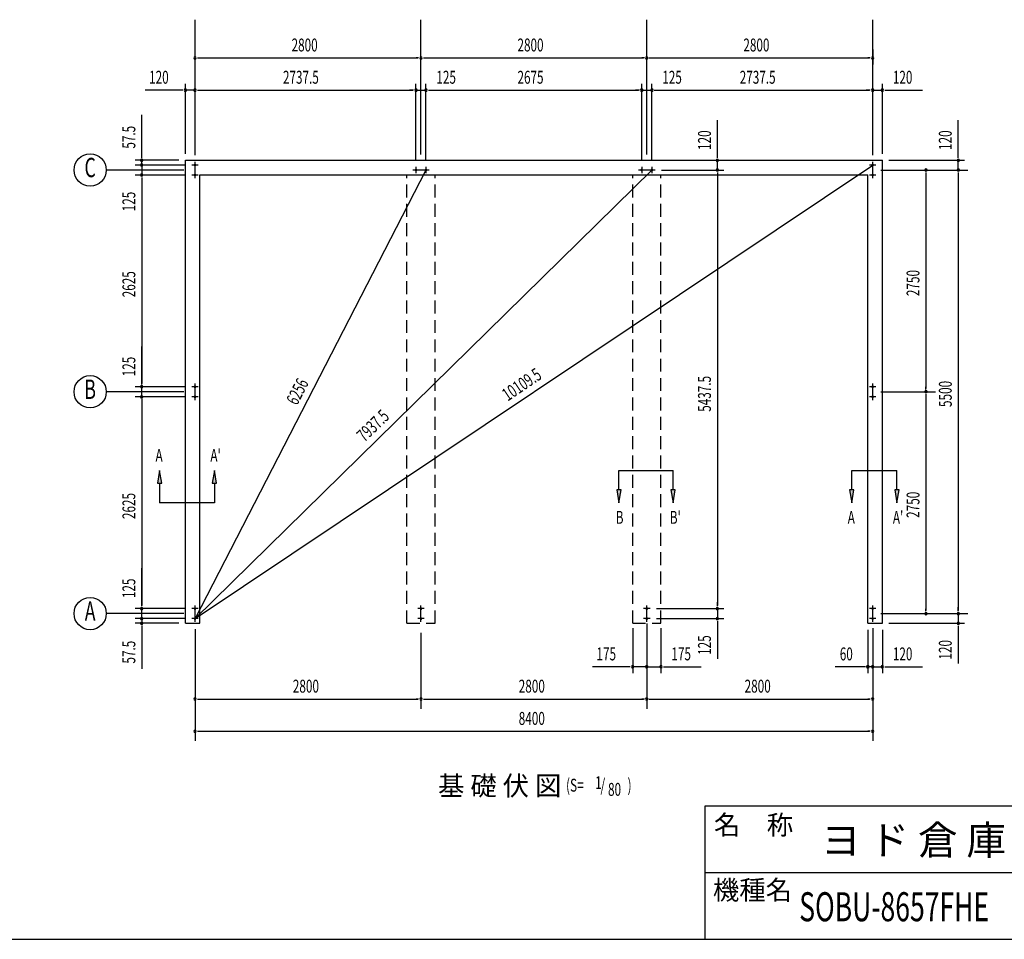
# Model space of a CAD drawing. Extents: x 868 to 32764, y 362 to 22484.
# Drawn here: x 12065 to 24269, y 828 to 12231 of the extents above; entities that cross this region are included whole.
import ezdxf
from ezdxf.enums import TextEntityAlignment as Align

# ---------------------------------------------------------------- set-up
doc = ezdxf.new("R2010")
doc.units = 0
doc.header["$LTSCALE"] = 80
doc.header["$MEASUREMENT"] = 0
doc.linetypes.add('1PL-L', pattern=[56, 50, -2, 2, -2])
doc.linetypes.add('HIDE-L', pattern=[3, 2, -1])
for name, color, linetype in [('1PL-L1', 6, '1PL-L'), ('HIKIDASHI', 6, 'CONTINUOUS'), ('NAME', 20, 'CONTINUOUS'), ('SUNPOU', 4, 'CONTINUOUS'), ('U1', 3, 'CONTINUOUS'), ('U6', 1, 'CONTINUOUS'), ('WAKUMOJI-01', 130, 'CONTINUOUS'), ('WAKUSEN-01', 50, 'CONTINUOUS'), ('WAKUSEN-02', 130, 'CONTINUOUS')]:
    doc.layers.add(name, color=color, linetype=linetype)
doc.styles.add('00', font='ROMANS', dxfattribs={"width": 0.666667, "bigfont": 'BIGFONT'})
doc.styles.add('01', font='ROMANS', dxfattribs={"height": 3, "bigfont": 'BIGFONT'})
doc.styles.add('WAKUMOJI', font='SIMPLEX', dxfattribs={"height": 3, "bigfont": 'BIGFONT'})

msp = doc.modelspace()

# ---------------------------------------------------------------- linework, layer by layer
at = {"layer": '1PL-L1'}
for p, q in [((14278, 10429), (14198, 10429)), ((14238, 10264), (14238, 10469)), ((16976, 10407), (16976, 10327)), ((17101, 10407), (17101, 10327)), ((19776, 10407), (19776, 10327)), ((19901, 10407), (19901, 10327)), ((22678, 10429), (22598, 10429)), ((22638, 10264), (22638, 10469)), ((14278, 10304), (14198, 10304)), ((17141, 10367), (16936, 10367)), ((19941, 10367), (19736, 10367)), ((22678, 10304), (22598, 10304)), ((14238, 7514), (14238, 7719)), ((22638, 7514), (22638, 7719)), ((14278, 7679), (14198, 7679)), ((22678, 7679), (22598, 7679)), ((14278, 7554), (14198, 7554)), ((22678, 7554), (22598, 7554)), ((14278, 4929), (14198, 4929)), ((14238, 4764), (14238, 4969)), ((17078, 4929), (16998, 4929)), ((17038, 4764), (17038, 4969)), ((19878, 4929), (19798, 4929)), ((19838, 4764), (19838, 4969)), ((22678, 4929), (22598, 4929)), ((22638, 4764), (22638, 4969)), ((14278, 4804), (14198, 4804)), ((17078, 4804), (16998, 4804)), ((19878, 4804), (19798, 4804)), ((22678, 4804), (22598, 4804))]:
    msp.add_line(p, q, dxfattribs=at)
at = {"layer": 'HIKIDASHI'}
for p, q in [((13798, 6642), (13772, 6482)), ((13825, 6482), (13798, 6642)), ((14478, 6642), (14452, 6482)), ((14505, 6482), (14478, 6642)), ((19493, 6402), (19493, 6642)), ((19493, 6642), (20163, 6642)), ((20163, 6402), (20163, 6642)), ((22378, 6402), (22378, 6642)), ((22378, 6642), (22938, 6642)), ((22938, 6402), (22938, 6642)), ((13772, 6482), (13825, 6482)), ((13798, 6482), (13798, 6242)), ((14452, 6482), (14505, 6482)), ((14478, 6482), (14478, 6242)), ((19467, 6402), (19493, 6242)), ((19520, 6402), (19467, 6402)), ((19493, 6242), (19520, 6402)), ((20137, 6402), (20163, 6242)), ((20190, 6402), (20137, 6402)), ((20163, 6242), (20190, 6402)), ((22352, 6402), (22378, 6242)), ((22405, 6402), (22352, 6402)), ((22378, 6242), (22405, 6402)), ((22912, 6402), (22938, 6242)), ((22965, 6402), (22912, 6402)), ((22938, 6242), (22965, 6402)), ((14478, 6242), (13798, 6242))]:
    msp.add_line(p, q, dxfattribs=at)
for points in [[(13825, 6482), (13772, 6482), (13798, 6642)], [(14505, 6482), (14452, 6482), (14478, 6642)], [(19467, 6402), (19520, 6402), (19493, 6242)], [(20137, 6402), (20190, 6402), (20163, 6242)], [(22352, 6402), (22405, 6402), (22378, 6242)], [(22912, 6402), (22965, 6402), (22938, 6242)]]:
    msp.add_solid(points, dxfattribs=at)
at = {"layer": 'SUNPOU'}
for p, q in [((14238, 10559), (14238, 12231)), ((17038, 10559), (17038, 12231)), ((19838, 10559), (19838, 12231)), ((22638, 10559), (22638, 12231)), ((22638, 11861), (22638, 11677)), ((14268, 11757), (14298, 11757)), ((14278, 11757), (16998, 11757)), ((17008, 11757), (16978, 11757)), ((17068, 11757), (17098, 11757)), ((17078, 11757), (19798, 11757)), ((19808, 11757), (19778, 11757)), ((19868, 11757), (19898, 11757)), ((19878, 11757), (22598, 11757)), ((22608, 11757), (22578, 11757)), ((14078, 11357), (13619, 11357)), ((14088, 11357), (14058, 11357)), ((14118, 10567), (14118, 11437)), ((14238, 11357), (14118, 11357)), ((14238, 10549), (14238, 11437)), ((14238, 10549), (14238, 11437)), ((14268, 11357), (14298, 11357)), ((14268, 11357), (14298, 11357)), ((14278, 11357), (16936, 11357)), ((14278, 11357), (14318, 11357)), ((16936, 11357), (16896, 11357)), ((16946, 11357), (16916, 11357)), ((16946, 11357), (16916, 11357)), ((16976, 10487), (16976, 11437)), ((16976, 10487), (16976, 11437)), ((16976, 11357), (17101, 11357)), ((17101, 10487), (17101, 11437)), ((17101, 10487), (17101, 11437)), ((17131, 11357), (17161, 11357)), ((17131, 11357), (17161, 11357)), ((17141, 11357), (19736, 11357)), ((17141, 11357), (17600, 11357)), ((19736, 11357), (19696, 11357)), ((19746, 11357), (19716, 11357)), ((19746, 11357), (19716, 11357)), ((19776, 10487), (19776, 11437)), ((19776, 10487), (19776, 11437)), ((19776, 11357), (19901, 11357)), ((19901, 10487), (19901, 11437)), ((19901, 10487), (19901, 11437)), ((19931, 11357), (19961, 11357)), ((19931, 11357), (19961, 11357)), ((19941, 11357), (22598, 11357)), ((19941, 11357), (20400, 11357)), ((22598, 11357), (22558, 11357)), ((22608, 11357), (22578, 11357)), ((22608, 11357), (22578, 11357)), ((22638, 10549), (22638, 11437)), ((22638, 10549), (22638, 11437)), ((22638, 11357), (22758, 11357)), ((22758, 10567), (22758, 11437)), ((22788, 11357), (22818, 11357)), ((22798, 11357), (23257, 11357)), ((13578, 10527), (13578, 11052)), ((20713, 10527), (20713, 10986)), ((23698, 10527), (23698, 10986)), ((13578, 10517), (13578, 10547)), ((13578, 10469), (13578, 10509)), ((20713, 10517), (20713, 10547)), ((23698, 10517), (23698, 10547)), ((14038, 10487), (13498, 10487)), ((14118, 10429), (13498, 10429)), ((14118, 10429), (13498, 10429)), ((13578, 10459), (13578, 10489)), ((13578, 10429), (13578, 10487)), ((13578, 10429), (13578, 10304)), ((13578, 10399), (13578, 10369)), ((13578, 10389), (13578, 10349)), ((14238, 4804), (22638, 10429)), ((20713, 10367), (20713, 10487)), ((22838, 10487), (23778, 10487)), ((23698, 10367), (23698, 10487)), ((14098, 10367), (13138, 10367)), ((14118, 10304), (13498, 10304)), ((14118, 10304), (13498, 10304)), ((13578, 10274), (13578, 10244)), ((13578, 10274), (13578, 10244)), ((13578, 10264), (13578, 7719)), ((13578, 10264), (13578, 9805)), ((17101, 10367), (14238, 4804)), ((14238, 4804), (19901, 10367)), ((20021, 10367), (20793, 10367)), ((20021, 10367), (20793, 10367)), ((20713, 10337), (20713, 10307)), ((20713, 10337), (20713, 10307)), ((20713, 10327), (20713, 4969)), ((20713, 10327), (20713, 10287)), ((22738, 10367), (23818, 10367)), ((22818, 10367), (23778, 10367)), ((23298, 10337), (23298, 10307)), ((23298, 10327), (23298, 7657)), ((23698, 10337), (23698, 10307)), ((23698, 10337), (23698, 10307)), ((23698, 10327), (23698, 4907)), ((23698, 10327), (23698, 10287)), ((13578, 7719), (13578, 8178)), ((13578, 7709), (13578, 7739)), ((13578, 7709), (13578, 7739)), ((14098, 7617), (13138, 7617)), ((14118, 7679), (13498, 7679)), ((14118, 7679), (13498, 7679)), ((13578, 7554), (13578, 7679)), ((22738, 7617), (23418, 7617)), ((23298, 7647), (23298, 7677)), ((23298, 7587), (23298, 7557)), ((23298, 7577), (23298, 4907)), ((14118, 7554), (13498, 7554)), ((14118, 7554), (13498, 7554)), ((13578, 7524), (13578, 7494)), ((13578, 7524), (13578, 7494)), ((13578, 7514), (13578, 4969)), ((13578, 7514), (13578, 7474)), ((13578, 4969), (13578, 5428)), ((20713, 4969), (20713, 5009)), ((14118, 4929), (13498, 4929)), ((14118, 4929), (13498, 4929)), ((13578, 4959), (13578, 4989)), ((13578, 4959), (13578, 4989)), ((13578, 4804), (13578, 4929)), ((13578, 4844), (13578, 4884)), ((19958, 4929), (20793, 4929)), ((19958, 4929), (20793, 4929)), ((20713, 4959), (20713, 4989)), ((20713, 4959), (20713, 4989)), ((20713, 4929), (20713, 4804)), ((23298, 4897), (23298, 4927)), ((23698, 4907), (23698, 4947)), ((23698, 4897), (23698, 4927)), ((14098, 4867), (13138, 4867)), ((14118, 4804), (13498, 4804)), ((14118, 4804), (13498, 4804)), ((13578, 4834), (13578, 4864)), ((13578, 4804), (13578, 4747)), ((13578, 4774), (13578, 4744)), ((13578, 4764), (13578, 4724)), ((19958, 4804), (20793, 4804)), ((20713, 4774), (20713, 4744)), ((20713, 4764), (20713, 4305)), ((22738, 4867), (23818, 4867)), ((22818, 4867), (23778, 4867)), ((23698, 4867), (23698, 4747)), ((14038, 4747), (13498, 4747)), ((13578, 4717), (13578, 4687)), ((13578, 4707), (13578, 4182)), ((14238, 4674), (14238, 3287)), ((19663, 4687), (19663, 4127)), ((19838, 4744), (19838, 4127)), ((19838, 4744), (19838, 4127)), ((19838, 4674), (19838, 3687)), ((20013, 4687), (20013, 4127)), ((22578, 4667), (22578, 4127)), ((22638, 4684), (22638, 3287)), ((22638, 4684), (22638, 4127)), ((22638, 4684), (22638, 4127)), ((22758, 4667), (22758, 4127)), ((22838, 4747), (23778, 4747)), ((23698, 4717), (23698, 4687)), ((23698, 4707), (23698, 4248)), ((17038, 4627), (17038, 3687)), ((19623, 4207), (19164, 4207)), ((19633, 4207), (19603, 4207)), ((19838, 4207), (19663, 4207)), ((19798, 4207), (19758, 4207)), ((19808, 4207), (19778, 4207)), ((19838, 4207), (20013, 4207)), ((19868, 4207), (19898, 4207)), ((19878, 4207), (19918, 4207)), ((20043, 4207), (20073, 4207)), ((20053, 4207), (20512, 4207)), ((22538, 4207), (22171, 4207)), ((22548, 4207), (22518, 4207)), ((22598, 4207), (22558, 4207)), ((22638, 4207), (22578, 4207)), ((22608, 4207), (22578, 4207)), ((22638, 4207), (22758, 4207)), ((22668, 4207), (22698, 4207)), ((22678, 4207), (22718, 4207)), ((22788, 4207), (22818, 4207)), ((22798, 4207), (23257, 4207)), ((14268, 3807), (14298, 3807)), ((14278, 3807), (16998, 3807)), ((17008, 3807), (16978, 3807)), ((17068, 3807), (17098, 3807)), ((17078, 3807), (19798, 3807)), ((19808, 3807), (19778, 3807)), ((19868, 3807), (19898, 3807)), ((19878, 3807), (22598, 3807)), ((22608, 3807), (22578, 3807)), ((14268, 3407), (14298, 3407)), ((14278, 3407), (22598, 3407)), ((22608, 3407), (22578, 3407))]:
    msp.add_line(p, q, dxfattribs=at)
for centre in [(12938, 10367), (12938, 7617), (12938, 4867)]:
    msp.add_circle(centre, 200, dxfattribs=at)
for centre, start, end in [((14238, 11757), 0, 180), ((14238, 11757), 180, 0), ((17038, 11757), 0, 180), ((17038, 11757), 0, 180), ((17038, 11757), 180, 0), ((17038, 11757), 180, 0), ((19838, 11757), 0, 180), ((19838, 11757), 0, 180), ((19838, 11757), 180, 0), ((19838, 11757), 180, 0), ((22638, 11757), 0, 180), ((22638, 11757), 180, 0), ((14118, 11357), 0, 180), ((14118, 11357), 180, 0), ((14238, 11357), 0, 180), ((14238, 11357), 0, 180), ((14238, 11357), 180, 0), ((14238, 11357), 180, 0), ((16976, 11357), 0, 180), ((16976, 11357), 0, 180), ((16976, 11357), 180, 0), ((16976, 11357), 180, 0), ((17101, 11357), 0, 180), ((17101, 11357), 0, 180), ((17101, 11357), 180, 0), ((17101, 11357), 180, 0), ((19776, 11357), 0, 180), ((19776, 11357), 0, 180), ((19776, 11357), 180, 0), ((19776, 11357), 180, 0), ((19901, 11357), 0, 180), ((19901, 11357), 0, 180), ((19901, 11357), 180, 0), ((19901, 11357), 180, 0), ((22638, 11357), 0, 180), ((22638, 11357), 0, 180), ((22638, 11357), 180, 0), ((22638, 11357), 180, 0), ((22758, 11357), 0, 180), ((22758, 11357), 180, 0), ((13578, 10487), 90, 270), ((13578, 10487), 270, 90), ((20713, 10487), 90, 270), ((20713, 10487), 270, 90), ((23698, 10487), 90, 270), ((23698, 10487), 270, 90), ((13578, 10429), 90, 270), ((13578, 10429), 90, 270), ((13578, 10429), 270, 90), ((13578, 10429), 270, 90), ((20713, 10367), 90, 270), ((20713, 10367), 90, 270), ((20713, 10367), 270, 90), ((20713, 10367), 270, 90), ((23298, 10367), 90, 270), ((23298, 10367), 270, 90), ((23698, 10367), 90, 270), ((23698, 10367), 90, 270), ((23698, 10367), 270, 90), ((23698, 10367), 270, 90), ((13578, 10304), 90, 270), ((13578, 10304), 90, 270), ((13578, 10304), 270, 90), ((13578, 10304), 270, 90), ((13578, 7679), 90, 270), ((13578, 7679), 90, 270), ((13578, 7679), 270, 90), ((13578, 7679), 270, 90), ((13578, 7554), 90, 270), ((13578, 7554), 90, 270), ((13578, 7554), 270, 90), ((13578, 7554), 270, 90), ((23298, 7617), 90, 270), ((23298, 7617), 90, 270), ((23298, 7617), 270, 90), ((23298, 7617), 270, 90), ((13578, 4929), 90, 270), ((13578, 4929), 90, 270), ((13578, 4929), 270, 90), ((13578, 4929), 270, 90), ((20713, 4929), 90, 270), ((20713, 4929), 90, 270), ((20713, 4929), 270, 90), ((20713, 4929), 270, 90), ((13578, 4804), 90, 270), ((13578, 4804), 90, 270), ((13578, 4747), 90, 270), ((13578, 4804), 270, 90), ((13578, 4804), 270, 90), ((13578, 4747), 270, 90), ((20713, 4804), 90, 270), ((20713, 4804), 270, 90), ((23298, 4867), 90, 270), ((23298, 4867), 270, 90), ((23698, 4867), 90, 270), ((23698, 4747), 90, 270), ((23698, 4867), 270, 90), ((23698, 4747), 270, 90), ((19663, 4207), 0, 180), ((19663, 4207), 180, 0), ((19838, 4207), 0, 180), ((19838, 4207), 0, 180), ((19838, 4207), 180, 0), ((19838, 4207), 180, 0), ((20013, 4207), 0, 180), ((20013, 4207), 180, 0), ((22578, 4207), 0, 180), ((22578, 4207), 180, 0), ((22638, 4207), 0, 180), ((22638, 4207), 0, 180), ((22638, 4207), 180, 0), ((22638, 4207), 180, 0), ((22758, 4207), 0, 180), ((22758, 4207), 180, 0), ((14238, 3807), 0, 180), ((14238, 3807), 180, 0), ((17038, 3807), 0, 180), ((17038, 3807), 0, 180), ((17038, 3807), 180, 0), ((17038, 3807), 180, 0), ((19838, 3807), 0, 180), ((19838, 3807), 0, 180), ((19838, 3807), 180, 0), ((19838, 3807), 180, 0), ((22638, 3807), 0, 180), ((22638, 3807), 180, 0), ((14238, 3407), 0, 180), ((22638, 3407), 0, 180), ((14238, 3407), 180, 0), ((22638, 3407), 180, 0)]:
    msp.add_arc(centre, 15, start, end, dxfattribs=at)
at = {"layer": 'U1'}
for p, q in [((14118, 4747), (14118, 10487)), ((14118, 10487), (22758, 10487)), ((22758, 4747), (22758, 10487)), ((14298, 10307), (22578, 10307)), ((14298, 4747), (14298, 10307)), ((22578, 4747), (22578, 10307)), ((14118, 4747), (14298, 4747)), ((22578, 4747), (22758, 4747))]:
    msp.add_line(p, q, dxfattribs=at)
at = {"layer": 'U1', "linetype": 'HIDE-L'}
for p, q in [((16863, 4747), (16863, 10307)), ((17213, 4747), (17213, 10307)), ((19663, 4747), (19663, 10307)), ((20013, 4747), (20013, 10307)), ((16863, 4747), (17213, 4747)), ((19663, 4747), (20013, 4747))]:
    msp.add_line(p, q, dxfattribs=at)
at = {"layer": 'U6'}
for centre, start, end in [((14238, 10429), 90, 270), ((14238, 10429), 270, 90), ((16976, 10367), 0, 180), ((17101, 10367), 0, 180), ((19776, 10367), 0, 180), ((19901, 10367), 0, 180), ((22638, 10429), 90, 270), ((22638, 10429), 270, 90), ((14238, 10304), 90, 270), ((14238, 10304), 270, 90), ((16976, 10367), 180, 0), ((17101, 10367), 180, 0), ((19776, 10367), 180, 0), ((19901, 10367), 180, 0), ((22638, 10304), 90, 270), ((22638, 10304), 270, 90), ((14238, 7679), 90, 270), ((14238, 7679), 270, 90), ((22638, 7679), 90, 270), ((22638, 7679), 270, 90), ((14238, 7554), 90, 270), ((14238, 7554), 270, 90), ((22638, 7554), 90, 270), ((22638, 7554), 270, 90), ((14238, 4929), 90, 270), ((14238, 4929), 270, 90), ((17038, 4929), 90, 270), ((17038, 4929), 270, 90), ((19838, 4929), 90, 270), ((19838, 4929), 270, 90), ((22638, 4929), 90, 270), ((22638, 4929), 270, 90), ((14238, 4804), 90, 270), ((14238, 4804), 270, 90), ((17038, 4804), 90, 270), ((17038, 4804), 270, 90), ((19838, 4804), 90, 270), ((19838, 4804), 270, 90), ((22638, 4804), 90, 270), ((22638, 4804), 270, 90)]:
    msp.add_arc(centre, 10, start, end, dxfattribs=at)
at = {"layer": 'WAKUSEN-01'}
for p, q in [((20560, 2484), (32764, 2484)), ((20560, 2484), (32764, 2484)), ((20560, 828), (20560, 2484)), ((868, 828), (32764, 828))]:
    msp.add_line(p, q, dxfattribs=at)
at = {"layer": 'WAKUSEN-02'}
msp.add_line((20560, 1656), (26868, 1656), dxfattribs=at)
msp.add_line((20560, 1656), (26868, 1656), dxfattribs=at)

# ---------------------------------------------------------------- texts
at = {"layer": 'HIKIDASHI', "style": '00', "width": 0.67}
for s, p in [('A', (13748, 6749)), ("A'", (14428, 6749)), ('B', (19453, 5980)), ("B'", (20123, 5980)), ('A', (22328, 5980)), ("A'", (22888, 5980)), ('(S=', (18837, 2659)), ('1', (19198, 2690)), ('/', (19264, 2659)), (')', (19600, 2659)), ('80', (19357, 2607))]:
    msp.add_text(s, height=160, dxfattribs=at).set_placement(p)
at = {"layer": 'HIKIDASHI', "style": '01'}
msp.add_text('基 礎 伏 図', height=240, dxfattribs=at).set_placement((17250, 2612))
at = {"layer": 'NAME', "style": '01'}
msp.add_text('ヨ ド 倉 庫（布基礎）', height=360, dxfattribs=at).set_placement((21997, 1878))
at = {"layer": 'NAME', "style": '00', "width": 0.67}
msp.add_text('SOBU-8657FHE', height=360, dxfattribs=at).set_placement((21727, 1052))
at = {"layer": 'SUNPOU', "style": '00'}
for s, width, p in [('2800', 0.666667, (15435, 11837)), ('2800', 0.666667, (18235, 11837)), ('2800', 0.666667, (21035, 11837)), ('120', 0.666667, (13669, 11437)), ('2737.5', 0.666667, (15328, 11437)), ('125', 0.666667, (17230, 11437)), ('2675', 0.666667, (18235, 11437)), ('125', 0.666667, (20030, 11437)), ('2737.5', 0.666667, (20990, 11437)), ('120', 0.666667, (22888, 11437)), ('175', 0.666667, (19214, 4287)), ('175', 0.666667, (20143, 4287)), ('60', 0.666667, (22230, 4287)), ('120', 0.666667, (22888, 4287)), ('2800', 0.67, (15450, 3887)), ('2800', 0.67, (18250, 3887)), ('2800', 0.67, (21050, 3887)), ('8400', 0.67, (18250, 3487))]:
    msp.add_text(s, height=160, dxfattribs=dict(at, width=width)).set_placement(p)
for s, rotation, width, p in [('57.5', 90, 0.666667, (13498, 10632)), ('120', 90, 0.666667, (20633, 10616)), ('120', 90, 0.666667, (23618, 10616)), ('125', 90, 0.666667, (13498, 9855)), ('2625', 90, 0.666667, (13498, 8789)), ('2750', 90, 0.67, (23218, 8803)), ('125', 90, 0.666667, (13498, 7809)), ('10109.5', 34, 0.666667, (18114, 7495)), ('6256', 63, 0.666667, (15504, 7440)), ('5437.5', 90, 0.666667, (20633, 7369)), ('5500', 90, 0.67, (23618, 7428)), ('7937.5', 44, 0.666667, (16339, 6986)), ('2625', 90, 0.666667, (13498, 6039)), ('2750', 90, 0.67, (23218, 6053)), ('125', 90, 0.666667, (13498, 5059)), ('57.5', 90, 0.666667, (13498, 4247)), ('125', 90, 0.666667, (20633, 4355)), ('120', 90, 0.666667, (23618, 4297))]:
    msp.add_text(s, height=160, rotation=rotation, dxfattribs=dict(at, width=width)).set_placement(p)
at = {"layer": 'SUNPOU', "style": '00', "width": 0.67}
for s, p in [('C', (12938, 10367)), ('B', (12938, 7617)), ('A', (12938, 4867))]:
    msp.add_text(s, height=240, dxfattribs=at).set_placement(p, align=Align.MIDDLE)
at = {"layer": 'WAKUMOJI-01', "style": 'WAKUMOJI'}
for s, p in [('名\u3000称', (20670, 2126)), ('名\u3000称', (20670, 2126)), ('機種名', (20657, 1319)), ('機種名', (20657, 1319))]:
    msp.add_text(s, height=240, dxfattribs=at).set_placement(p)

doc.saveas('drawing.dxf')
